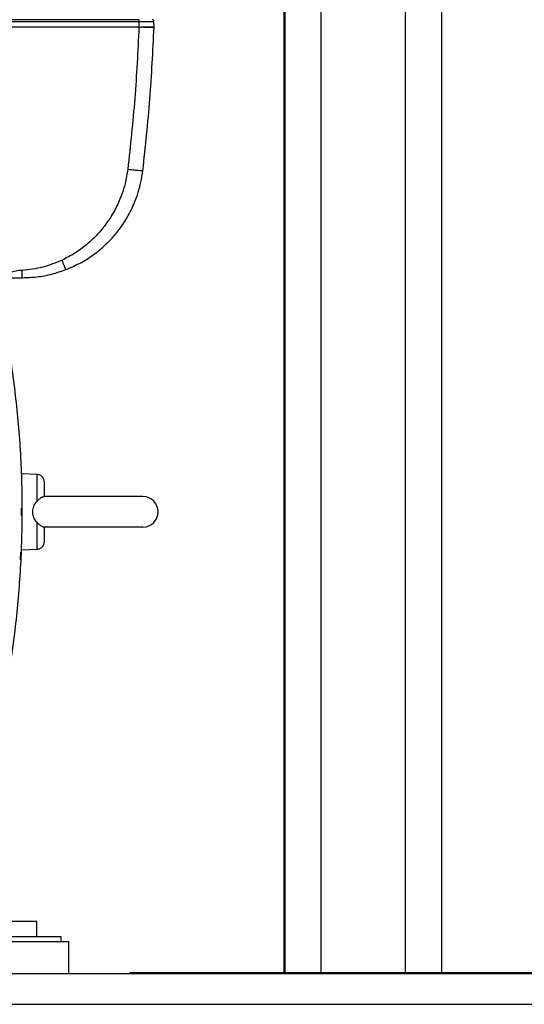
# Model space of a CAD drawing. Units: inches. Extents: x 0.4 to 10.6, y 0.4 to 8.1.
# Drawn here: x 6.9 to 7.1, y 2.6 to 3 of the extents above; entities that cross this region are included whole.
import ezdxf

# ---------------------------------------------------------------- set-up
doc = ezdxf.new("R2010")
doc.units = ezdxf.units.IN
doc.header["$MEASUREMENT"] = 0

msp = doc.modelspace()

# ---------------------------------------------------------------- linework, layer by layer
at = {"color": 7, "linetype": 'Continuous', "lineweight": 25}
for p, q in [((7.01041, 2.58916), (7.01041, 3.55939)), ((7.07541, 2.58916), (7.07541, 3.55939)), ((7.02541, 2.58916), (7.02541, 3.55538)), ((7.06041, 2.58916), (7.06041, 3.55538)), ((7.00998, 2.58916), (7.00998, 3.52869)), ((6.5059, 2.98383), (6.9496, 2.98383)), ((6.9496, 2.98459), (6.59912, 2.98459)), ((6.9496, 2.98383), (6.94968, 2.98144)), ((6.95598, 2.98144), (6.9559, 2.98383)), ((6.94968, 2.98144), (6.50582, 2.98144)), ((6.94968, 2.98144), (6.95055, 2.98144)), ((6.95598, 2.98144), (6.95598, 2.98144)), ((6.90737, 2.79586), (6.90096, 2.79608)), ((6.95135, 2.78663), (6.90998, 2.78663)), ((6.90096, 2.77876), (6.90096, 2.78191)), ((6.91017, 2.77404), (6.95135, 2.77404)), ((6.90057, 2.76045), (6.90069, 2.7636)), ((6.90096, 2.76459), (6.90737, 2.76481)), ((6.90726, 2.61026), (6.89466, 2.61026)), ((6.90726, 2.60396), (6.90726, 2.61026)), ((6.91734, 2.60396), (6.83734, 2.60396)), ((6.91734, 2.60192), (6.91734, 2.60396)), ((6.92064, 2.60192), (6.84311, 2.60192)), ((6.92064, 2.58853), (6.92064, 2.60192)), ((8.22379, 2.58853), (6.49151, 2.58853)), ((6.94584, 2.58916), (6.94584, 2.58853)), ((6.94584, 2.58916), (6.95372, 2.58916)), ((6.95372, 2.58916), (7.13167, 2.58916)), ((6.49151, 2.57593), (8.22379, 2.57593))]:
    msp.add_line(p, q, dxfattribs=at)
at = {"color": 1, "linetype": 'Continuous', "lineweight": 25}
for p, q in [((6.90737, 2.78479), (6.90737, 2.79586)), ((6.90737, 2.76481), (6.90737, 2.77588)), ((6.95372, 2.58916), (6.95372, 2.58853))]:
    msp.add_line(p, q, dxfattribs=at)
at = {"color": 7, "linetype": 'Continuous', "lineweight": 25}
for centre, radius, start, end in [((6.90726, 2.79271), 0.00315, 0, 88), ((6.95135, 2.78033), 0.0063, 270, 90), ((6.90726, 2.76796), 0.00315, 272, 0)]:
    msp.add_arc(centre, radius, start, end, dxfattribs=at)
for points in [[(6.9496, 2.98459), (6.9496, 2.98457), (6.9496, 2.98454), (6.9496, 2.98437), (6.9496, 2.98412), (6.9496, 2.98392), (6.9496, 2.98383)], [(6.9559, 2.98383), (6.95588, 2.98393), (6.95585, 2.98413), (6.95567, 2.98438), (6.95541, 2.98455), (6.95521, 2.98457), (6.95511, 2.98459)]]:
    msp.add_open_spline(points, degree=3, dxfattribs=at)
for points, knots in [([(6.9496, 2.98383), (6.95003, 2.98383), (6.95088, 2.98383), (6.95245, 2.98384), (6.95416, 2.98384), (6.95531, 2.98384), (6.95582, 2.98383), (6.95587, 2.98383), (6.9559, 2.98383)], [0, 0, 0, 0, 0.1305134, 0.2575318, 0.5000001, 0.7424826, 0.8694975, 1, 1, 1, 1]), ([(6.94968, 2.98144), (6.9492, 2.9716), (6.94822, 2.95192), (6.94611, 2.93233), (6.94506, 2.92253)], [0, 0, 0, 0, 0.500001, 1, 1, 1, 1]), ([(6.95598, 2.98144), (6.9559, 2.98143), (6.95575, 2.98143), (6.95455, 2.98143), (6.95278, 2.98143), (6.9513, 2.98143), (6.95055, 2.98144)], [0, 0, 0, 0, 0.245151, 0.493482, 0.745073, 1, 1, 1, 1]), ([(6.95598, 2.98144), (6.95588, 2.98141), (6.95567, 2.98136), (6.95426, 2.98135), (6.95249, 2.98137), (6.9512, 2.98141), (6.95055, 2.98144)], [0, 0, 0, 0, 0.279672, 0.559365, 0.779687, 1, 1, 1, 1]), ([(6.95131, 2.92202), (6.95238, 2.9319), (6.9545, 2.95166), (6.95549, 2.97151), (6.95598, 2.98144)], [0, 0, 0, 0, 0.5, 1, 1, 1, 1]), ([(6.94506, 2.92253), (6.94474, 2.92053), (6.94411, 2.91653), (6.94218, 2.91074), (6.9396, 2.90523), (6.93636, 2.90008), (6.9325, 2.89537), (6.92808, 2.89119), (6.92318, 2.88755), (6.91958, 2.8857), (6.91777, 2.88478)], [0, 0, 0, 0, 0.1249915, 0.2499964, 0.3750335, 0.5000618, 0.6250658, 0.7500599, 0.8750435, 1, 1, 1, 1]), ([(6.91934, 2.88085), (6.92152, 2.8818), (6.92568, 2.88359), (6.9308, 2.88695), (6.93488, 2.89025), (6.93814, 2.89345), (6.94156, 2.89745), (6.94496, 2.90247), (6.94766, 2.90794), (6.94943, 2.91287), (6.95063, 2.91731), (6.95107, 2.92037), (6.95131, 2.92202)], [0, 0, 0, 0, 0.130147, 0.247891, 0.334314, 0.417579, 0.497689, 0.622224, 0.748563, 0.830544, 0.909138, 1, 1, 1, 1]), ([(6.94506, 2.92253), (6.94597, 2.92243), (6.9478, 2.92222), (6.94986, 2.92204), (6.95109, 2.92197), (6.95124, 2.922), (6.95131, 2.92202)], [0, 0, 0, 0, 0.279611, 0.559246, 0.77963, 1, 1, 1, 1]), ([(6.91777, 2.88478), (6.91512, 2.88369), (6.90981, 2.88151), (6.90411, 2.88086), (6.90126, 2.88054)], [0, 0, 0, 0, 0.499948, 1, 1, 1, 1]), ([(6.91934, 2.88085), (6.9193, 2.88092), (6.91923, 2.88107), (6.91881, 2.88211), (6.9183, 2.8834), (6.91795, 2.88432), (6.91777, 2.88478)], [0, 0, 0, 0, 0.27963, 0.559279, 0.779647, 1, 1, 1, 1]), ([(6.90126, 2.88054), (6.90039, 2.88047), (6.89857, 2.88034), (6.89598, 2.87966), (6.89421, 2.87933), (6.89337, 2.87917)], [0, 0, 0, 0, 0.327815, 0.679233, 1, 1, 1, 1]), ([(6.89337, 2.8775), (6.89421, 2.8775), (6.89598, 2.8775), (6.89857, 2.8775), (6.90039, 2.8775), (6.90126, 2.8775)], [0, 0, 0, 0, 0.321272, 0.672236, 1, 1, 1, 1]), ([(6.90126, 2.8775), (6.90327, 2.87757), (6.90739, 2.87772), (6.91348, 2.87884), (6.91742, 2.88019), (6.91934, 2.88085)], [0, 0, 0, 0, 0.325176, 0.67046, 1, 1, 1, 1]), ([(6.90126, 2.8775), (6.90126, 2.87754), (6.90126, 2.87764), (6.90126, 2.87833), (6.90126, 2.87933), (6.90126, 2.88014), (6.90126, 2.88054)], [0, 0, 0, 0, 0.249991, 0.5, 0.750009, 1, 1, 1, 1]), ([(6.89364, 2.8575), (6.89397, 2.85595), (6.89599, 2.84644), (6.89853, 2.82874), (6.90073, 2.80438), (6.90135, 2.77991), (6.90057, 2.75545), (6.89857, 2.73367), (6.89627, 2.71624), (6.89439, 2.70699), (6.89362, 2.7032)], [0, 0, 0, 0, 0.030641, 0.187703, 0.34519, 0.502887, 0.660497, 0.817664, 0.925364, 1, 1, 1, 1]), ([(6.91041, 2.78662), (6.91041, 2.78749), (6.91041, 2.78926), (6.91041, 2.79119), (6.91041, 2.79248), (6.91041, 2.79263), (6.91041, 2.79271)], [0, 0, 0, 0, 0.245746, 0.5, 0.754254, 1, 1, 1, 1]), ([(6.90737, 2.77588), (6.90695, 2.77641), (6.90611, 2.77746), (6.90558, 2.77951), (6.90564, 2.78161), (6.90627, 2.78346), (6.90704, 2.78439), (6.90737, 2.78479)], [0, 0, 0, 0, 0.208193, 0.416251, 0.626927, 0.838789, 1, 1, 1, 1]), ([(6.91041, 2.78662), (6.9104, 2.78663), (6.91037, 2.78664), (6.91001, 2.7866), (6.90927, 2.78628), (6.90833, 2.78569), (6.90769, 2.78509), (6.90737, 2.78479)], [0, 0, 0, 0, 0.10363, 0.324632, 0.545663, 0.767649, 1, 1, 1, 1]), ([(6.90737, 2.77588), (6.90774, 2.77553), (6.9085, 2.77483), (6.90955, 2.77424), (6.91015, 2.77405), (6.91038, 2.77403), (6.9104, 2.77404), (6.91041, 2.77405)], [0, 0, 0, 0, 0.266806, 0.537102, 0.771784, 0.896305, 1, 1, 1, 1]), ([(6.91041, 2.76796), (6.91041, 2.76804), (6.91041, 2.76819), (6.91041, 2.76948), (6.91041, 2.77141), (6.91041, 2.77318), (6.91041, 2.77405)], [0, 0, 0, 0, 0.245746, 0.5, 0.754254, 1, 1, 1, 1])]:
    msp.add_open_spline(points, degree=3, knots=knots, dxfattribs=at)

doc.saveas('drawing.dxf')
